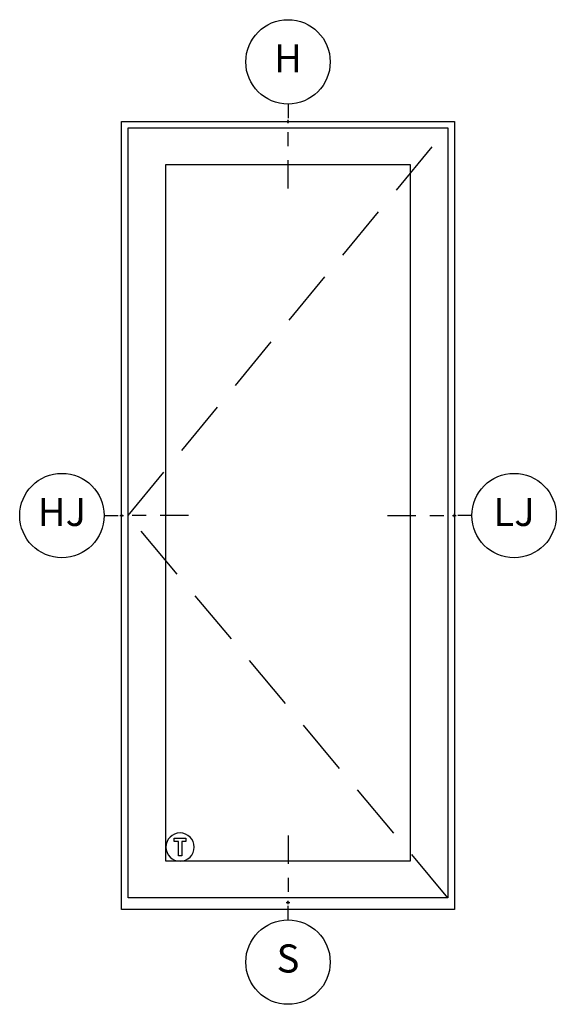
# Model space of a CAD drawing. Units: inches. Extents: x 0 to 402, y -384 to -126.
# Drawn here: x 42 to 47, y -168 to -159 of the extents above; entities that cross this region are included whole.
import ezdxf

# ---------------------------------------------------------------- set-up
doc = ezdxf.new("R2010")
doc.units = ezdxf.units.IN
doc.header["$MEASUREMENT"] = 0
doc.header["$PDMODE"] = 34
doc.header["$PDSIZE"] = 0.015
doc.linetypes.add('DASHED', pattern=[0.75, 0.5, -0.25])
doc.layers.get('0').update_dxf_attribs({"linetype": 'CONTINUOUS'})
for name, color, linetype in [('Glass Labels', 7, 'CONTINUOUS'), ('ZP-ANNO-IDEN', 80, 'CONTINUOUS'), ('ZP-ELEV-FROS', 24, 'CONTINUOUS'), ('ZP-ELEV-HING', 132, 'DASHED'), ('ZP-ELEV-SAIS', 157, 'CONTINUOUS'), ('ZP-ELEV-SAOS', 52, 'CONTINUOUS')]:
    doc.layers.add(name, color=color, linetype=linetype)
doc.layers.add('ZP-ANNO-NPLT', color=7, linetype='CONTINUOUS', plot=False)
doc.styles.get("Standard").update_dxf_attribs({"font": 'arial.ttf'})

# ---------------------------------------------------------------- blocks, each defined once
blk = doc.blocks.new('108ECS - Elev Cut 3-16in Jamb Hinge (HJ) Left')
at = {"layer": 'ZP-ANNO-IDEN'}
for p, q in [((-0.0391, 0), (-0.0078, 0)), ((0.0547, 0), (0.0234, 0)), ((0.1484, 0), (0.0859, 0))]:
    blk.add_line(p, q, dxfattribs=at)
blk.add_circle((-0.1328, 0), 0.0938, dxfattribs=at)
at = {"layer": 'ZP-ANNO-NPLT'}
blk.add_point((0, 0), dxfattribs=at)
at = {"layer": 'ZP-ANNO-IDEN', "insert": (-0.1328, 0), "char_height": 0.0625, "width": 0.15, "attachment_point": 5}
blk.add_mtext('HJ', dxfattribs=at)
blk = doc.blocks.new('108ECS - Elev Cut 3-16in Jamb Vent Lock (LJ) Right')
at = {"layer": 'ZP-ANNO-IDEN'}
for p, q in [((-0.1484, 0), (-0.0859, 0)), ((-0.0547, 0), (-0.0234, 0)), ((0.0391, 0), (0.0078, 0))]:
    blk.add_line(p, q, dxfattribs=at)
blk.add_circle((0.1328, 0), 0.0938, dxfattribs=at)
at = {"layer": 'ZP-ANNO-NPLT'}
blk.add_point((0, 0), dxfattribs=at)
at = {"layer": 'ZP-ANNO-IDEN', "insert": (0.1328, 0), "char_height": 0.0625, "width": 0.15, "attachment_point": 5}
blk.add_mtext('LJ', dxfattribs=at)
blk = doc.blocks.new('108ECS - Elev Cut 3-16in Head (H)')
at = {"layer": 'ZP-ANNO-IDEN'}
for p, q in [((0, 0.0391), (0, 0.0078)), ((0, -0.0547), (0, -0.0234)), ((0, -0.1484), (0, -0.0859))]:
    blk.add_line(p, q, dxfattribs=at)
blk.add_circle((0, 0.1328), 0.0938, dxfattribs=at)
at = {"layer": 'ZP-ANNO-NPLT'}
blk.add_point((0, 0), dxfattribs=at)
at = {"layer": 'ZP-ANNO-IDEN', "insert": (0, 0.1328), "char_height": 0.0625, "width": 0.125, "attachment_point": 5}
blk.add_mtext('H', dxfattribs=at)
blk = doc.blocks.new('108ECS - Elev Cut 3-16in Sill (S)')
at = {"layer": 'ZP-ANNO-IDEN'}
for p, q in [((0, 0.1484), (0, 0.0859)), ((0, 0.0547), (0, 0.0234)), ((0, -0.0391), (0, -0.0078))]:
    blk.add_line(p, q, dxfattribs=at)
blk.add_circle((0, -0.1328), 0.0938, dxfattribs=at)
at = {"layer": 'ZP-ANNO-NPLT'}
blk.add_point((0, 0), dxfattribs=at)
at = {"layer": 'ZP-ANNO-IDEN', "insert": (0, -0.1328), "char_height": 0.0625, "width": 0.125, "attachment_point": 5}
blk.add_mtext('S', dxfattribs=at)

msp = doc.modelspace()

# ---------------------------------------------------------------- linework, layer by layer
at = {"layer": 'Glass Labels', "color": 1}
msp.add_lwpolyline([(43.5692, -166.1895), (43.6741, -166.1895), (43.6741, -166.219), (43.6364, -166.219), (43.6364, -166.3468), (43.6069, -166.3468), (43.6069, -166.219), (43.5692, -166.219)], close=True, dxfattribs=at)
msp.add_arc((43.6217, -166.2681), 0.1258, 0, 359.99002, dxfattribs=at)
at = {"layer": 'ZP-ELEV-FROS'}
msp.add_lwpolyline([(46.0599, -159.8173), (46.0599, -166.8227), (43.1026, -166.8227), (43.1026, -159.8173)], close=True, dxfattribs=at)
at = {"layer": 'ZP-ELEV-HING'}
msp.add_lwpolyline([(46.0019, -166.7191), (43.1606, -163.32), (46.0019, -159.8735)], dxfattribs=at)
at = {"layer": 'ZP-ELEV-SAIS'}
msp.add_lwpolyline([(45.6667, -160.1986), (45.6667, -166.394), (43.4958, -166.394), (43.4958, -160.1986)], close=True, dxfattribs=at)
at = {"layer": 'ZP-ELEV-SAOS'}
msp.add_lwpolyline([(46.0019, -159.8735), (46.0019, -166.7191), (43.1606, -166.7191), (43.1606, -159.8735)], close=True, dxfattribs=at)

# ---------------------------------------------------------------- block references
at = {"xscale": 4, "yscale": 4, "zscale": 4}
for name, p in [('108ECS - Elev Cut 3-16in Head (H)', (44.5813, -159.8173)), ('108ECS - Elev Cut 3-16in Jamb Hinge (HJ) Left', (43.1026, -163.32)), ('108ECS - Elev Cut 3-16in Jamb Vent Lock (LJ) Right', (46.0599, -163.32)), ('108ECS - Elev Cut 3-16in Sill (S)', (44.5813, -166.7598))]:
    msp.add_blockref(name, p, dxfattribs=at)

doc.saveas('drawing.dxf')
